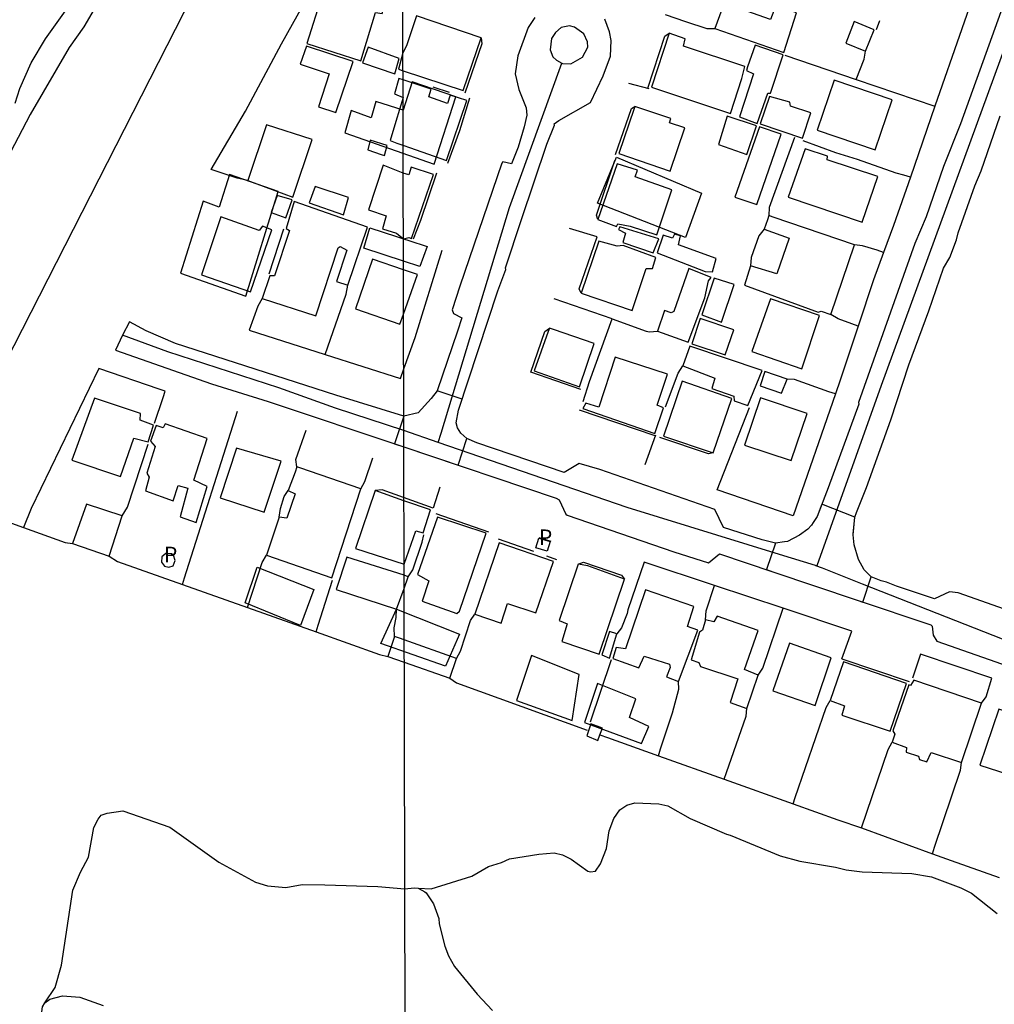
# Model space of a CAD drawing. Units: millimetres. Extents: x 175895 to 178313, y 1668726 to 1671506.
# Drawn here: x 177285 to 177440, y 1669450 to 1669607 of the extents above; entities that cross this region are included whole.
import ezdxf
from ezdxf.enums import TextEntityAlignment as Align

# ---------------------------------------------------------------- set-up
doc = ezdxf.new("R2010")
doc.units = ezdxf.units.MM
doc.header["$MEASUREMENT"] = 0
for name, color, linetype in [('EDIFICACAO_REFERENCIAL', 30, 'Continuous'), ('IMAGEM', 7, 'Continuous'), ('V-ARROIO', 131, 'Continuous'), ('V-CANTEIRO', 221, 'Continuous'), ('V-CRUZAMENTO', 1, 'Continuous'), ('V-EDIFICACAO', 2, 'Continuous'), ('V-EIXO_DE_LOGRADOURO', 3, 'Continuous'), ('V-LOTE', 1, 'Continuous'), ('V-NOME_DOS_LOGRADOUROS', 7, 'Continuous'), ('V-QUADRA', 21, 'Continuous'), ('V-TALVEGUE', 30, 'Continuous'), ('V-TESTADA', 5, 'Continuous'), ('X-LIMITE_1000', 255, 'Continuous')]:
    doc.layers.add(name, color=color, linetype=linetype)
picture_1 = doc.add_image_def('image1.jpg', size_in_pixel=(4028, 4631))

msp = doc.modelspace()

# ---------------------------------------------------------------- linework, layer by layer
at = {"layer": 'EDIFICACAO_REFERENCIAL'}
for points in [[(177336.41, 1669589.44), (177350.64, 1669584.43), (177354.11, 1669595.16), (177347.16, 1669597.57), (177345.71, 1669593.07), (177341.35, 1669594.45), (177340.62, 1669591.83), (177337.42, 1669592.99), (177336.41, 1669589.44)], [(177379.77, 1669585.54), (177393.31, 1669579.8), (177390.79, 1669572.74), (177376.73, 1669578.23), (177379.77, 1669585.54)], [(177313.8, 1669578.52), (177310.21, 1669567.07), (177320.62, 1669563.4), (177325.78, 1669580.1), (177318, 1669582.81), (177316.34, 1669577.56), (177313.8, 1669578.52)], [(177322.4, 1669520.12), (177331.46, 1669516.6), (177329.33, 1669510.84), (177320.48, 1669514.46), (177322.4, 1669520.12)], [(177354.72, 1669509.45), (177352.48, 1669504.33), (177342.13, 1669507.96), (177344.63, 1669513.41), (177354.72, 1669509.45)], [(177372.71, 1669495.65), (177373.82, 1669502.99), (177366.19, 1669506.03), (177363.81, 1669498.84), (177372.71, 1669495.65)], [(177374.68, 1669495.33), (177383.77, 1669492.01), (177384.94, 1669494.69), (177381.82, 1669496.17), (177382.84, 1669499.14), (177376.72, 1669501.55), (177374.68, 1669495.33)]]:
    msp.add_lwpolyline(points, close=True, dxfattribs=at)
at = {"layer": 'V-ARROIO'}
for points in [[(177283.79, 1669594.18), (177284.53, 1669596.54), (177286.35, 1669600.6), (177288.65, 1669604.45), (177291.86, 1669608.92), (177295.67, 1669613.47), (177299.65, 1669618.64), (177302.82, 1669624.18), (177304.66, 1669628.84), (177305.76, 1669632.45), (177305.59, 1669634.59), (177304.36, 1669636.84), (177303.73, 1669638.34), (177303.51, 1669639.51), (177304.15, 1669641.01), (177305.42, 1669642.61), (177311.89, 1669648.97), (177314.19, 1669652.21), (177314.81, 1669653.42), (177315.61, 1669657.44), (177317.34, 1669661.13)], [(177297.18, 1669610.45), (177294.75, 1669606.36), (177292.41, 1669603.08), (177286.21, 1669592.37), (177281.77, 1669583.89)]]:
    msp.add_lwpolyline(points, dxfattribs=at)
at = {"layer": 'V-CANTEIRO'}
msp.add_lwpolyline([(177371.03, 1669600.56), (177371.14, 1669600.5), (177372.47, 1669600.47), (177374.34, 1669601.51), (177375.17, 1669603.1), (177375.11, 1669603.94), (177374.56, 1669605.23), (177373.06, 1669606.31), (177372.26, 1669606.49), (177370.94, 1669606.27), (177370.01, 1669605.45), (177369.4, 1669604.5), (177369.15, 1669602.66), (177369.58, 1669601.56), (177370.16, 1669601.04)], close=True, dxfattribs=at)
at = {"layer": 'V-CRUZAMENTO'}
for points in [[(177354.92, 1669541.52), (177354.38, 1669542.37), (177354.17, 1669543.15), (177354.55, 1669545.2), (177355.13, 1669546.95), (177351.14, 1669548.27), (177350.17, 1669547.03), (177348.09, 1669544.79), (177345.81, 1669544.23), (177344.34, 1669539.82), (177345.82, 1669539.33), (177354.47, 1669536.43), (177355.89, 1669540.66)], [(177417.68, 1669523.71), (177417.53, 1669525.29), (177417.81, 1669528.12), (177412.54, 1669530.18), (177411.77, 1669528.21), (177411.15, 1669527.25), (177410.87, 1669526.82), (177410.27, 1669526.21), (177408.97, 1669525.22), (177407.04, 1669524.21), (177406.56, 1669524.16), (177405.12, 1669523.99), (177403.69, 1669519.74), (177404.69, 1669519.4), (177418.15, 1669514.87), (177419.05, 1669514.57), (177420.4, 1669518.58), (177419.55, 1669519.44), (177419.26, 1669519.73), (177418.39, 1669521.36)]]:
    msp.add_lwpolyline(points, close=True, dxfattribs=at)
at = {"layer": 'V-EDIFICACAO'}
for points in [[(177335.24, 1669615.2), (177333.85, 1669611.06), (177332.72, 1669611.31), (177330.32, 1669603.71), (177338.97, 1669600.93), (177341.33, 1669608.64), (177342.38, 1669608.47), (177343.54, 1669612.8), (177335.24, 1669615.2)], [(177404.32, 1669607.51), (177396.92, 1669610.14), (177395.45, 1669606.1), (177406.47, 1669602.28), (177408.5, 1669608.61), (177405.22, 1669609.88), (177404.32, 1669607.51)], [(177345.69, 1669602.21), (177345, 1669599.6), (177345.71, 1669599.36), (177355.28, 1669596.18), (177358.19, 1669604.61), (177347.82, 1669608.12), (177346.23, 1669603.35), (177345.69, 1669602.21)], [(177417.69, 1669607.2), (177416.34, 1669603.74), (177419.48, 1669602.49), (177420.87, 1669605.9), (177417.69, 1669607.2)], [(177390.47, 1669603.27), (177390.73, 1669604.44), (177388.16, 1669605.34), (177385.34, 1669596.75), (177397.94, 1669592.5), (177399.77, 1669598.11), (177400.24, 1669600.04), (177390.47, 1669603.27)], [(177330.29, 1669603.27), (177329.26, 1669600.39), (177333.89, 1669598.85), (177332.21, 1669593.57), (177334.99, 1669592.66), (177337.74, 1669600.83), (177330.29, 1669603.27)], [(177400.66, 1669599.97), (177400.51, 1669599.41), (177401.63, 1669598.87), (177399.39, 1669591.97), (177402.23, 1669590.95), (177403.89, 1669595.77), (177404.31, 1669595.79), (177406.38, 1669601.88), (177401.87, 1669603.43), (177400.66, 1669599.97)], [(177340.15, 1669603.1), (177339.25, 1669600.63), (177344.39, 1669598.84), (177345.07, 1669601.32), (177340.15, 1669603.1)], [(177345.71, 1669595.09), (177344.56, 1669591.27), (177343.63, 1669588.21), (177344.73, 1669587.81), (177345.81, 1669587.42), (177346.73, 1669587.1), (177352.64, 1669585.05), (177355.86, 1669594.59), (177353.2, 1669595.45), (177352.77, 1669594.1), (177349.8, 1669595.17), (177350.19, 1669596.43), (177345.7, 1669597.9), (177345.02, 1669598.12), (177344.34, 1669595.68), (177345.71, 1669595.09)], [(177414.52, 1669597.86), (177411.76, 1669589.88), (177421.01, 1669586.75), (177423.77, 1669594.72), (177414.52, 1669597.86)], [(177404.16, 1669595.25), (177402.68, 1669590.88), (177409.43, 1669588.57), (177410.77, 1669592.61), (177407.5, 1669593.72), (177407.42, 1669594.32), (177404.16, 1669595.25)], [(177382.7, 1669593.63), (177382.59, 1669593.3), (177380.15, 1669586.12), (177388.3, 1669583.34), (177390.65, 1669590.22), (177388.22, 1669591.05), (177388.45, 1669591.72), (177383.48, 1669593.37), (177382.7, 1669593.63)], [(177323.93, 1669590.71), (177320.91, 1669581.85), (177328.09, 1669579.19), (177331.21, 1669588.39), (177323.93, 1669590.71)], [(177397.44, 1669592.09), (177396.02, 1669587.58), (177400.54, 1669585.98), (177402.1, 1669590.54), (177397.44, 1669592.09)], [(177398.65, 1669579.2), (177402.15, 1669577.98), (177406.04, 1669589.21), (177402.6, 1669590.42), (177398.65, 1669579.2)], [(177342.2, 1669585.99), (177342.73, 1669585.84), (177343.14, 1669587.44), (177340.47, 1669588.26), (177340.08, 1669586.74), (177342.2, 1669585.99)], [(177413.4, 1669585.15), (177413.41, 1669585.71), (177409.84, 1669586.87), (177407.18, 1669579.16), (177418.97, 1669575.21), (177421.47, 1669582.48), (177413.4, 1669585.15)], [(177379.85, 1669584.5), (177376.78, 1669575.6), (177379.76, 1669574.52), (177379.96, 1669574.9), (177381.94, 1669574.55), (177386.18, 1669573.14), (177388.6, 1669580.34), (177382.74, 1669582.42), (177383.09, 1669583.46), (177379.85, 1669584.5)], [(177345.76, 1669572.53), (177346.64, 1669572.24), (177349.54, 1669571.28), (177348.4, 1669568.13), (177345.76, 1669568.94), (177339.43, 1669571.06), (177340.39, 1669574.27), (177344.64, 1669572.89), (177345.76, 1669572.53), (177346.64, 1669572.73), (177347.04, 1669572.58), (177350.54, 1669582.8), (177347.01, 1669583.98), (177346.64, 1669582.76), (177345.73, 1669583.03), (177342.52, 1669584.3), (177340.2, 1669577.16), (177343.03, 1669576.18), (177342.42, 1669574.13), (177344.64, 1669573.45)], [(177331.69, 1669580.88), (177330.71, 1669578.28), (177336.19, 1669576.38), (177336.97, 1669579.12), (177331.69, 1669580.88)], [(177328.33, 1669578.49), (177327.05, 1669574.19), (177327.59, 1669573.84), (177325.2, 1669566.62), (177324.46, 1669566.65), (177323.21, 1669563.02), (177331.78, 1669560.22), (177335.36, 1669571.07), (177335.67, 1669571.29), (177336.72, 1669570.74), (177335.1, 1669565.73), (177336.87, 1669565.12), (177340.04, 1669574.39), (177328.33, 1669578.49)], [(177325.6, 1669579.46), (177324.66, 1669576.75), (177327.02, 1669575.86), (177328.02, 1669578.74), (177325.6, 1669579.46)], [(177316.64, 1669576.06), (177313.53, 1669566.78), (177321.36, 1669564.05), (177324.78, 1669573.99), (177323.25, 1669574.57), (177322.75, 1669573.86), (177316.64, 1669576.06)], [(177404.07, 1669576.24), (177403.83, 1669575.54), (177403.32, 1669574.05), (177407.29, 1669572.62), (177405.33, 1669566.95), (177401.14, 1669568.23), (177400.18, 1669565.16), (177411.95, 1669560.85), (177412.44, 1669560.97), (177413.95, 1669560.47), (177417.76, 1669571.55), (177404.75, 1669576.01), (177404.07, 1669576.24)], [(177380.31, 1669574.46), (177380.06, 1669574.01), (177381.18, 1669573.43), (177380.76, 1669571.92), (177385.62, 1669570.28), (177386.49, 1669572.52), (177380.31, 1669574.46)], [(177380.8, 1669571.46), (177379.86, 1669571.36), (177376.94, 1669572.15), (177374.1, 1669563.85), (177382.27, 1669561.07), (177384.52, 1669567.81), (177385.5, 1669567.8), (177386.02, 1669569.57), (177380.8, 1669571.46)], [(177389.65, 1669571.56), (177389.99, 1669572.99), (177388.99, 1669573.25), (177388.71, 1669572.66), (177387.2, 1669573.12), (177386.27, 1669570.28), (177393.91, 1669567.34), (177395.06, 1669567.26), (177395.68, 1669569.41), (177389.65, 1669571.56)], [(177340.82, 1669569.27), (177338.09, 1669561.36), (177345.19, 1669558.9), (177345.78, 1669560.51), (177347.98, 1669566.85), (177345.77, 1669567.58), (177340.82, 1669569.27)], [(177388.92, 1669560.95), (177388.47, 1669560.72), (177387.42, 1669561.08), (177386.28, 1669557.77), (177391.19, 1669556.04), (177393.84, 1669563.11), (177394.46, 1669565.83), (177394.88, 1669566.38), (177391.32, 1669567.81), (177388.92, 1669560.95)], [(177395.32, 1669566.25), (177393.37, 1669560.4), (177396.52, 1669559.25), (177398.56, 1669565.24), (177395.32, 1669566.25)], [(177404.34, 1669562.96), (177401.33, 1669554.54), (177409.36, 1669551.77), (177412.18, 1669560.32), (177404.34, 1669562.96)], [(177393.13, 1669559.84), (177391.78, 1669555.77), (177397.11, 1669554.02), (177398.51, 1669558.02), (177393.13, 1669559.84)], [(177369.08, 1669558.29), (177368.87, 1669557.72), (177366.61, 1669551.47), (177373.83, 1669548.92), (177376.2, 1669555.84), (177369.7, 1669558.08), (177369.08, 1669558.29)], [(177391.46, 1669555.4), (177390.32, 1669552.25), (177395.44, 1669550.3), (177394.97, 1669548.66), (177398.46, 1669547.44), (177398.55, 1669546.68), (177400.7, 1669545.94), (177403.01, 1669551.52), (177391.46, 1669555.4)], [(177379.53, 1669553.67), (177376.94, 1669545.69), (177374.85, 1669546.28), (177374.4, 1669545.47), (177385.87, 1669541.48), (177387.24, 1669545.54), (177386.24, 1669546), (177387.92, 1669550.93), (177379.53, 1669553.67)], [(177403.42, 1669551.38), (177402.69, 1669549.07), (177406.07, 1669547.88), (177406.99, 1669550.15), (177403.42, 1669551.38)], [(177390.23, 1669549.79), (177387.28, 1669541.06), (177395.18, 1669538.37), (177398.14, 1669547.05), (177390.23, 1669549.79)], [(177296.45, 1669547.12), (177292.86, 1669537.22), (177300.63, 1669534.61), (177302.76, 1669540.71), (177305.03, 1669540.14), (177305.89, 1669542.8), (177303.75, 1669543.59), (177303.83, 1669544.65), (177296.45, 1669547.12)], [(177402.72, 1669547.17), (177400.17, 1669539.63), (177407.63, 1669537.16), (177410.19, 1669544.66), (177402.72, 1669547.17)], [(177307.76, 1669543.03), (177307.43, 1669542.35), (177306.32, 1669542.73), (177305.38, 1669540.22), (177306.15, 1669539.38), (177304.79, 1669535.15), (177305.18, 1669534.49), (177304.58, 1669532.32), (177309.03, 1669530.72), (177309.79, 1669533.16), (177311.35, 1669532.72), (177310.16, 1669528.16), (177312.7, 1669527.26), (177314.46, 1669533.03), (177312.34, 1669534.04), (177314.42, 1669540.68), (177307.76, 1669543.03)], [(177319.13, 1669539.15), (177316.52, 1669531.2), (177323.54, 1669528.93), (177326.23, 1669537.03), (177319.13, 1669539.15)], [(177328.76, 1669536.16), (177328.46, 1669535.32), (177327.39, 1669532.35), (177328.49, 1669531.85), (177327.15, 1669527.93), (177325.94, 1669528.14), (177323.93, 1669522.05), (177334.31, 1669518.44), (177338.97, 1669532.62), (177329.21, 1669536), (177328.76, 1669536.16)], [(177345.84, 1669530.73), (177341.23, 1669532.37), (177338.13, 1669523.11), (177345.86, 1669520.62), (177347.72, 1669525.92), (177348.89, 1669525.59), (177350.09, 1669529.31), (177345.84, 1669530.73)], [(177295.17, 1669530.17), (177292.98, 1669523.9), (177298.8, 1669521.89), (177300.9, 1669528.34), (177295.17, 1669530.17)], [(177351.18, 1669528.14), (177348.01, 1669518.99), (177349.8, 1669517.98), (177348.74, 1669514.69), (177354.27, 1669512.77), (177354.71, 1669513.09), (177358.95, 1669525.54), (177351.18, 1669528.14)], [(177368.69, 1669522.67), (177366.91, 1669523.2), (177367.37, 1669524.74), (177369.18, 1669524.23), (177368.69, 1669522.67)], [(177361.06, 1669524.04), (177357.18, 1669512.65), (177361.33, 1669511.22), (177362.38, 1669514.33), (177366.9, 1669512.85), (177369.72, 1669521.06), (177361.06, 1669524.04)], [(177308.74, 1669522.26), (177307.84, 1669522.32), (177307.2, 1669521.78), (177307.13, 1669520.91), (177307.62, 1669520.28), (177308.34, 1669520.13), (177309, 1669520.35), (177309.32, 1669521.19), (177309.06, 1669522.03), (177308.74, 1669522.26)], [(177345.87, 1669518.84), (177336.74, 1669521.75), (177335.02, 1669516.57), (177344.63, 1669513.41), (177345.87, 1669516.75), (177346.54, 1669518.6), (177345.87, 1669518.84)], [(177375.18, 1669520.35), (177373.67, 1669520.62), (177370.59, 1669511.63), (177371.88, 1669511.07), (177371.04, 1669508.29), (177377.02, 1669506.25), (177381.06, 1669518.24), (177375.18, 1669520.35)], [(177384.4, 1669516.53), (177381.22, 1669507.08), (177379.69, 1669507.32), (177379.15, 1669505.56), (177383.32, 1669504.08), (177384.15, 1669505.94), (177388.2, 1669504.64), (177388.35, 1669504.15), (177387.76, 1669502.62), (177389.64, 1669501.92), (177392.72, 1669510.07), (177391.09, 1669510.69), (177392.12, 1669513.87), (177384.4, 1669516.53)], [(177395.81, 1669512.31), (177395.3, 1669511.43), (177393.98, 1669511.76), (177393.46, 1669510.1), (177392.99, 1669509.74), (177391.65, 1669505.37), (177392.88, 1669504.94), (177393.16, 1669504.31), (177399.14, 1669502.3), (177397.91, 1669498.52), (177400.54, 1669497.59), (177402.35, 1669502.93), (177400.21, 1669503.8), (177402.36, 1669510.05), (177395.81, 1669512.31)], [(177344.33, 1669509.07), (177344.13, 1669508.46), (177343.29, 1669505.89), (177345.89, 1669504.97), (177353.15, 1669502.44), (177354.22, 1669505.54), (177345.89, 1669508.53), (177345.11, 1669508.8), (177344.33, 1669509.07)], [(177377.41, 1669506.17), (177378.62, 1669505.64), (177379.79, 1669509.51), (177378.65, 1669509.86), (177377.41, 1669506.17)], [(177407.36, 1669508.01), (177404.71, 1669500.41), (177411.46, 1669498.07), (177413.99, 1669505.67), (177407.36, 1669508.01)], [(177415.99, 1669505.02), (177413.88, 1669498.85), (177416.14, 1669498.03), (177415.7, 1669496.52), (177423.43, 1669493.97), (177426.01, 1669501.6), (177415.99, 1669505.02)], [(177427.22, 1669502.13), (177426.66, 1669501.28), (177426.43, 1669501.34), (177423.86, 1669494), (177424.2, 1669493.49), (177423.73, 1669492.19), (177426.06, 1669491.35), (177425.97, 1669490.64), (177427.93, 1669489.98), (177428.13, 1669489.47), (177429.27, 1669489.08), (177429.99, 1669490.58), (177434.82, 1669488.99), (177438.03, 1669498.44), (177427.22, 1669502.13)], [(177444.1, 1669496.37), (177440.78, 1669497.5), (177437.73, 1669488.56), (177445.01, 1669486.2), (177448.22, 1669494.98), (177444.1, 1669496.37)], [(177377.12, 1669493.4), (177377.5, 1669494.47), (177375.69, 1669495.16), (177375, 1669493.22), (177376.79, 1669492.5)]]:
    msp.add_lwpolyline(points, close=True, dxfattribs=at)
at = {"layer": 'V-EIXO_DE_LOGRADOURO'}
for points in [[(177452.89, 1669633.74), (177447.58, 1669619.2), (177422.02, 1669549.15), (177413.92, 1669526.45), (177411.74, 1669520.35), (177411.54, 1669520.41)], [(177351.31, 1669540.03), (177351.76, 1669541.53), (177362.67, 1669577.53), (177371.03, 1669600.56)], [(177351.31, 1669540.03), (177345.82, 1669541.92), (177334.93, 1669545.5), (177325.86, 1669548.75), (177308.15, 1669554.5), (177300.95, 1669557.13)], [(177411.54, 1669520.41), (177405.78, 1669522.18), (177381.44, 1669529.66), (177351.31, 1669540.03)], [(177411.54, 1669520.41), (177412.57, 1669520.01), (177418.96, 1669517.49), (177441.3, 1669508.7), (177480.4, 1669495.78), (177513.79, 1669485.49), (177513.81, 1669485.56)]]:
    msp.add_lwpolyline(points, dxfattribs=at)
at = {"layer": 'V-LOTE'}
for points in [[(177345.59, 1669654.6), (177335.66, 1669657.52), (177332.92, 1669651.92), (177327, 1669640.6), (177271.29, 1669531.46), (177285.12, 1669526.47)], [(177320.91, 1669581.85), (177319.23, 1669582.2), (177315.1, 1669583.59), (177320.57, 1669592.92), (177326.33, 1669603.65), (177337.85, 1669624.35), (177338.68, 1669625.83)], [(177439.15, 1669618.44), (177430.58, 1669593.71)], [(177387.54, 1669608.35), (177390.77, 1669607.18), (177394.16, 1669606.1), (177395.45, 1669606.1)], [(177421.25, 1669605.94), (177421.78, 1669607.35)], [(177406.62, 1669601.84), (177418.01, 1669597.97)], [(177418.01, 1669597.97), (177419.28, 1669601.22), (177419.48, 1669602.49)], [(177384.96, 1669596.45), (177381.75, 1669597.32)], [(177418.01, 1669597.97), (177430.58, 1669593.71)], [(177353.13, 1669595.88), (177350.53, 1669596.71)], [(177430.58, 1669593.71), (177426.65, 1669582.38)], [(177408.19, 1669588.69), (177404.12, 1669577.54), (177404.07, 1669576.24)], [(177426.65, 1669582.38), (177425.6, 1669582.68), (177424.41, 1669583.01), (177418.24, 1669585.21), (177414.78, 1669586.27), (177409.56, 1669588.18)], [(177426.65, 1669582.38), (177423.97, 1669574.64), (177422.39, 1669570.37)], [(177324.31, 1669566.95), (177326.66, 1669574.14)], [(177376.67, 1669572.85), (177372.24, 1669574.19)], [(177403.32, 1669574.05), (177402.49, 1669572.98), (177401.24, 1669569.54), (177401.14, 1669568.23)], [(177333.28, 1669554.09), (177345.27, 1669550.26), (177345.8, 1669551.78), (177347.61, 1669556.77), (177351.93, 1669570.74)], [(177422.39, 1669570.37), (177421.35, 1669570.7), (177419.04, 1669571.42), (177417.76, 1669571.55)], [(177422.39, 1669570.37), (177420.77, 1669566), (177418.3, 1669558.58)], [(177333.28, 1669554.09), (177336.63, 1669563.69), (177336.87, 1669565.12)], [(177323.21, 1669563.02), (177322.54, 1669561.78), (177321.12, 1669557.98), (177333.28, 1669554.09)], [(177379.07, 1669559.74), (177369.82, 1669562.97)], [(177374.43, 1669546.55), (177375.43, 1669549.76), (177379.07, 1669559.74)], [(177379.07, 1669559.74), (177384.5, 1669557.8), (177385.03, 1669557.68), (177386.28, 1669557.77)], [(177418.3, 1669558.58), (177417.29, 1669558.95), (177415.11, 1669559.76), (177413.95, 1669560.47)], [(177418.3, 1669558.58), (177415.45, 1669549.98), (177414.69, 1669547.77)], [(177306.04, 1669543.14), (177307.42, 1669547.21), (177307.76, 1669548.21), (177306.76, 1669548.55), (177297.16, 1669551.82), (177286.36, 1669529.5), (177285.12, 1669526.47)], [(177387.59, 1669545.73), (177389.61, 1669551.11), (177390.32, 1669552.25)], [(177414.69, 1669547.77), (177413.65, 1669548.13), (177408.17, 1669550.06), (177406.99, 1669550.15)], [(177414.69, 1669547.77), (177407.97, 1669528.33), (177395.84, 1669532.47), (177400.97, 1669545.64)], [(177310.48, 1669517.37), (177310.82, 1669518.42), (177319.3, 1669545.02)], [(177328.76, 1669536.16), (177328.57, 1669537.32), (177330.25, 1669542)], [(177384.32, 1669536.51), (177386.02, 1669541.26)], [(177300.9, 1669528.34), (177301.74, 1669529.69), (177305.05, 1669539.75)], [(177338.97, 1669532.62), (177339.59, 1669533.79), (177340.86, 1669537.56)], [(177350.55, 1669529.6), (177351.64, 1669532.98)], [(177325.94, 1669528.14), (177326.15, 1669529.52), (177326.72, 1669531.42), (177327.39, 1669532.35)], [(177285.12, 1669526.47), (177291.77, 1669524.07), (177292.98, 1669523.9)], [(177346.54, 1669518.6), (177347.24, 1669519.72), (177348.76, 1669524.12), (177349.02, 1669525.31)], [(177298.8, 1669521.89), (177300.15, 1669521.04), (177310.48, 1669517.37)], [(177320.87, 1669513.69), (177323.23, 1669520.87), (177323.93, 1669522.05)], [(177395.41, 1669517.2), (177384.2, 1669520.92), (177381.55, 1669513.33), (177381.47, 1669512.75), (177380.58, 1669510.48), (177379.79, 1669509.51)], [(177310.48, 1669517.37), (177320.87, 1669513.69)], [(177331.82, 1669509.81), (177332.16, 1669510.88), (177334.45, 1669518.04)], [(177393.98, 1669511.76), (177394.08, 1669513.18), (177395.41, 1669517.2)], [(177406.34, 1669513.58), (177395.41, 1669517.2)], [(177320.87, 1669513.69), (177331.82, 1669509.81)], [(177344.33, 1669509.07), (177344.3, 1669510.46), (177344.62, 1669512.11), (177344.63, 1669513.41)], [(177354.22, 1669505.54), (177354.88, 1669506.74), (177356.48, 1669511.64), (177357.18, 1669512.65)], [(177402.35, 1669502.93), (177403.09, 1669504.01), (177406.34, 1669513.58)], [(177415.74, 1669505.5), (177417.29, 1669509.95), (177406.34, 1669513.58)], [(177331.82, 1669509.81), (177341.95, 1669506.22), (177343.29, 1669505.89)], [(177438.03, 1669498.44), (177438.74, 1669499.46), (177439.67, 1669502.41), (177428.28, 1669506.24), (177426.99, 1669502.4)], [(177378.93, 1669505.36), (177375.55, 1669495.39)], [(177353.15, 1669502.44), (177354.23, 1669501.66), (177375.08, 1669494.15)], [(177386.44, 1669490.05), (177386.8, 1669491.13), (177388.68, 1669496.92), (177389.73, 1669500.66), (177389.64, 1669501.92)], [(177407.95, 1669482.35), (177408.29, 1669483.36), (177413.2, 1669497.76), (177413.88, 1669498.85)], [(177396.96, 1669486.29), (177397.33, 1669487.36), (177400.45, 1669496.34), (177400.54, 1669497.59)], [(177377.12, 1669493.4), (177378.33, 1669492.96), (177386.44, 1669490.05)], [(177418.83, 1669478.57), (177423.1, 1669491.06), (177423.73, 1669492.19)], [(177386.44, 1669490.05), (177396.96, 1669486.29)], [(177430.17, 1669474.41), (177430.53, 1669475.46), (177434.67, 1669487.75), (177434.82, 1669488.99)], [(177396.96, 1669486.29), (177407.95, 1669482.35)], [(177407.95, 1669482.35), (177415.07, 1669479.8), (177418.83, 1669478.57)], [(177418.83, 1669478.57), (177430.17, 1669474.41)], [(177430.17, 1669474.41), (177433.18, 1669473.31), (177440.84, 1669470.63)]]:
    msp.add_lwpolyline(points, dxfattribs=at)
at = {"layer": 'V-QUADRA'}
for points in [[(177445.14, 1669620.03), (177434.63, 1669590.9), (177431.93, 1669584.07), (177429.16, 1669576.03), (177427.38, 1669571.78), (177418.39, 1669546.41), (177418.43, 1669546.17), (177413.55, 1669532.77), (177411.77, 1669528.21), (177411.15, 1669527.25), (177410.87, 1669526.82), (177410.27, 1669526.21), (177408.97, 1669525.22), (177407.04, 1669524.21), (177406.56, 1669524.16), (177405.12, 1669523.99), (177403, 1669524.51), (177396.82, 1669526.47), (177395.46, 1669529.33), (177377.1, 1669535.71), (177373.82, 1669536.7), (177371.42, 1669535.23), (177357.5, 1669539.95), (177355.89, 1669540.66), (177354.92, 1669541.52), (177354.38, 1669542.37), (177354.17, 1669543.15), (177354.55, 1669545.2), (177360.84, 1669564.25), (177362.1, 1669567.66), (177362.05, 1669567.92), (177364.6, 1669575.6), (177368.63, 1669587.64), (177369.88, 1669590.67), (177369.84, 1669590.9), (177370.54, 1669591.43), (177375.59, 1669594.27), (177377.62, 1669598.55), (177378.82, 1669601.65), (177378.92, 1669604.2), (177378.66, 1669605.56), (177377.88, 1669607.57)], [(177366.75, 1669607.87), (177365.68, 1669606.25), (177364, 1669601.73), (177363.59, 1669598.86), (177364.18, 1669596.33), (177365.34, 1669593.43), (177365.45, 1669592.27), (177365.04, 1669590.41), (177364.05, 1669587.18), (177363.01, 1669584.48), (177361.62, 1669584.83), (177361.47, 1669584.59), (177354.75, 1669564.98), (177353.54, 1669561.22), (177353.77, 1669560.59), (177355.07, 1669559.9), (177354.41, 1669557.82), (177351.14, 1669548.27), (177350.17, 1669547.03), (177348.09, 1669544.79), (177345.81, 1669544.23), (177334.96, 1669547.56), (177309.41, 1669555.81), (177304.71, 1669557.86), (177302.04, 1669559.28), (177300.95, 1669557.13), (177299.84, 1669554.74), (177315.14, 1669549.4), (177324.17, 1669546.56), (177345.82, 1669539.33), (177370.14, 1669531.17), (177370.59, 1669530.89), (177371.69, 1669528.57), (177371.91, 1669528.42), (177388.93, 1669522.61), (177394.42, 1669520.83), (177396.21, 1669522.26), (177404.69, 1669519.4), (177418.15, 1669514.87), (177429.92, 1669510.91), (177430.11, 1669510.72), (177430.28, 1669509.29), (177430.86, 1669508.33), (177449.55, 1669501.79)], [(177441.68, 1669513.42), (177434.28, 1669516.06), (177432.88, 1669516.21), (177430.52, 1669515.06), (177424.45, 1669517.09), (177422.85, 1669517.76), (177421.98, 1669517.94), (177420.4, 1669518.58), (177419.55, 1669519.44), (177419.26, 1669519.73), (177418.39, 1669521.36), (177417.68, 1669523.71), (177417.53, 1669525.29), (177417.54, 1669525.4), (177417.81, 1669528.12), (177418.05, 1669528.86), (177419.64, 1669532.85), (177423.52, 1669543.64), (177426.43, 1669552.4), (177429.61, 1669561.02), (177431.93, 1669567.84), (177432.96, 1669569.55), (177434.02, 1669572.35), (177434.26, 1669573.46), (177436.96, 1669580.98), (177437.94, 1669583.38), (177440.98, 1669592.14)]]:
    msp.add_lwpolyline(points, dxfattribs=at)
at = {"layer": 'V-TALVEGUE'}
for points in [[(177348.13, 1669468.94), (177350.16, 1669468.79), (177356.69, 1669470.85), (177359.33, 1669472.36), (177361.43, 1669473.03), (177362.68, 1669473.62), (177367.35, 1669474.36), (177369.8, 1669474.55), (177371.16, 1669474.25), (177372.52, 1669473.57), (177375.16, 1669471.65), (177375.59, 1669471.5), (177376.43, 1669471.63), (177377.23, 1669472.82), (177378.14, 1669475.26), (177378.59, 1669478.07), (177379.33, 1669480.02), (177380.28, 1669481.4), (177381.4, 1669482.18), (177382.68, 1669482.52), (177386.49, 1669482.39), (177387.93, 1669482.08), (177391.54, 1669480.04), (177397.29, 1669477.51), (177397.9, 1669477.38), (177405.9, 1669474.09), (177409.03, 1669473.21), (177414.68, 1669472.28), (177416.41, 1669471.86), (177418.96, 1669471.54), (177426.91, 1669471.28), (177430.05, 1669470.72), (177434.7, 1669468.99), (177436.43, 1669468.11), (177440.51, 1669464.85)], [(177288.56, 1669450.64), (177290.17, 1669453.08), (177291.18, 1669456.65), (177293, 1669468.62), (177294.23, 1669471.49), (177295.5, 1669473.87), (177296.34, 1669478.59), (177297.03, 1669479.95), (177297.55, 1669480.55), (177298.49, 1669480.89), (177300.98, 1669481.25), (177308.51, 1669478.67), (177316.33, 1669473.06), (177322.16, 1669469.87), (177324.06, 1669469.29), (177327.02, 1669469.04), (177329.59, 1669469.49), (177333.23, 1669469.45), (177341.68, 1669469.16), (177345.97, 1669468.83), (177347.49, 1669468.99), (177348.13, 1669468.94)], [(177348.13, 1669468.94), (177349.16, 1669468.31), (177349.39, 1669468.17), (177350.55, 1669466.4), (177351.41, 1669464.06), (177351.48, 1669463.2), (177352.38, 1669459.65), (177352.95, 1669458.14), (177353.9, 1669456.43), (177357.54, 1669452.02), (177360, 1669449.38)], [(177288.56, 1669450.64), (177289.32, 1669451.19), (177291.37, 1669451.75), (177294.1, 1669451.54), (177297.86, 1669450.17)], [(177286.91, 1669439.58), (177287.25, 1669440.62), (177287.59, 1669441.68), (177287.59, 1669445.66), (177288.14, 1669450), (177288.56, 1669450.64)]]:
    msp.add_lwpolyline(points, dxfattribs=at)
at = {"layer": 'V-TESTADA'}
for points in [[(177384.78, 1669596.55), (177387.46, 1669604.85), (177388.16, 1669605.34)], [(177358.19, 1669604.61), (177358.29, 1669603.63), (177355.58, 1669595.78)], [(177356.31, 1669594.99), (177354.69, 1669589.78), (177352.81, 1669584.57)], [(177379.59, 1669586.01), (177382.13, 1669593.3), (177382.7, 1669593.63)], [(177376.78, 1669575.6), (177376.58, 1669576.31), (177379.47, 1669585.01)], [(177351.02, 1669583), (177348.49, 1669575.43), (177347.34, 1669572.46)], [(177374.1, 1669563.85), (177373.81, 1669564.54), (177376.67, 1669572.85)], [(177374.09, 1669548.5), (177366.09, 1669551.27), (177368.35, 1669557.72), (177369.08, 1669558.29)], [(177385.95, 1669541.09), (177373.84, 1669545.19)], [(177395.18, 1669538.37), (177394.46, 1669538.22), (177386.68, 1669540.84)], [(177350.53, 1669529.54), (177342.35, 1669532.47), (177341.23, 1669532.37)], [(177350.94, 1669528.7), (177359.33, 1669525.77)], [(177367.37, 1669524.89), (177369.29, 1669524.28)], [(177360.89, 1669524.65), (177366.49, 1669522.69)], [(177368.61, 1669521.97), (177370.16, 1669521.36)], [(177373.67, 1669520.62), (177374.49, 1669520.95), (177380.57, 1669518.86), (177381.06, 1669518.24)], [(177415.74, 1669505.5), (177426.46, 1669501.91)]]:
    msp.add_lwpolyline(points, dxfattribs=at)
at = {"layer": 'X-LIMITE_1000'}
msp.add_line((177347.49, 1668729.38), (177341.79, 1671500.79), dxfattribs=at)

# ---------------------------------------------------------------- texts
at = {"layer": 'V-NOME_DOS_LOGRADOUROS'}
for p in [(177367.36, 1669522.87), (177307.53, 1669520.12)]:
    msp.add_text('P', height=2.5, dxfattribs=at).set_placement(p, align=Align.BOTTOM_LEFT)

# ---------------------------------------------------------------- referenced raster images: frames only (the image files are external)
at = {"layer": 'IMAGEM'}
image = msp.add_image(picture_1, insert=(175895.21, 1668726.37), size_in_units=(2417.69, 2779.62), dxfattribs=at)
image.dxf.flags = 7

doc.saveas('drawing.dxf')
